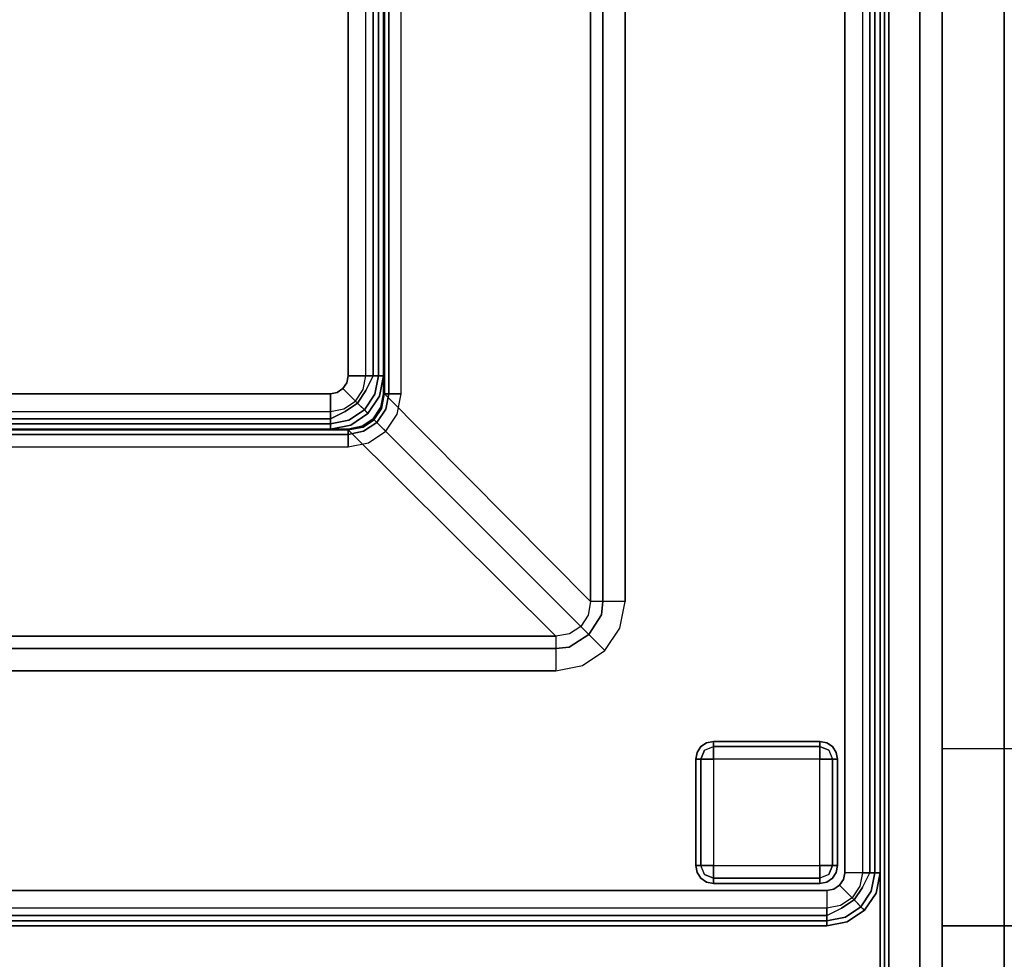
# Model space of a CAD drawing. Extents: x 0 to 277, y -6 to 218.
# Drawn here: x 167 to 181, y 56 to 69 of the extents above; entities that cross this region are included whole.
import ezdxf

# ---------------------------------------------------------------- set-up
doc = ezdxf.new("R2010")
doc.units = 0
doc.header["$LTSCALE"] = 30
doc.header["$MEASUREMENT"] = 0
for name, color, linetype in [('1', 4, 'CONTINUOUS'), ('AFUCH-3-BKFB', 5, 'CONTINUOUS'), ('AFUCH-3-FTWD', 15, 'CONTINUOUS'), ('AFUCH-3-SIFB', 5, 'CONTINUOUS'), ('AFUCH-3-STFB', 5, 'CONTINUOUS'), ('AFUPN-3-CPPT', 4, 'CONTINUOUS'), ('AFUPN-3-PTBK', 19, 'CONTINUOUS'), ('AFUPN-3-RLBK', 19, 'CONTINUOUS'), ('AFUPN-3-RVBK', 19, 'CONTINUOUS'), ('AFUPN-3-RWPT', 4, 'CONTINUOUS'), ('AFUPN-3-TLFB2', 5, 'CONTINUOUS')]:
    doc.layers.add(name, color=color, linetype=linetype)

# ---------------------------------------------------------------- blocks, each defined once
blk = doc.blocks.new('KMPCRNLFW')
at = {"layer": 'AFUCH-3-BKFB'}
for points, invisible_edges in [([(25.25, -0.019, 2.154), (25.25, 0, 2.25), (0.75, 0, 2.25), (0.75, -0.019, 2.154)], 8), ([(25.25, 0, 31.5), (25.25, -0.038, 31.691), (0.75, -0.038, 31.691), (0.75, 0, 31.5)], 2), ([(25.25, -0.073, 2.073), (25.25, -0.019, 2.154), (0.75, -0.019, 2.154), (0.75, -0.073, 2.073)], 2), ([(25.25, -0.038, 31.691), (25.25, -0.146, 31.854), (0.75, -0.146, 31.854), (0.75, -0.038, 31.691)], 8), ([(25.25, -0.154, 2.019), (25.25, -0.073, 2.073), (0.75, -0.073, 2.073), (0.75, -0.154, 2.019)], 8), ([(25.53, -0.075, 2.154), (25.537, -0.057, 2.25), (25.25, 0, 2.25), (25.25, -0.019, 2.154)], 9), ([(25.537, -0.057, 2.25), (25.537, -0.057, 31.5), (25.25, 0, 31.5), (25.25, 0, 2.25)], 1), ([(25.537, -0.057, 31.5), (25.534, -0.065, 31.595), (25.25, 0, 31.5)], 3), ([(25.25, 0, 31.5), (25.25, -0.038, 31.691), (25.534, -0.065, 31.595)], 14), ([(25.509, -0.125, 2.073), (25.53, -0.075, 2.154), (25.25, -0.019, 2.154), (25.25, -0.073, 2.073)], 3), ([(25.534, -0.065, 31.595), (25.507, -0.13, 31.77), (25.25, -0.038, 31.691)], 11), ([(25.25, -0.038, 31.691), (25.25, -0.146, 31.854), (25.507, -0.13, 31.77)], 14), ([(25.478, -0.2, 2.019), (25.509, -0.125, 2.073), (25.25, -0.073, 2.073), (25.25, -0.154, 2.019)], 9), ([(25.507, -0.13, 31.77), (25.457, -0.251, 31.907), (25.25, -0.146, 31.854)], 9), ([(25.724, -0.276, 31.77), (25.632, -0.368, 31.907), (25.457, -0.251, 31.907), (25.507, -0.13, 31.77)], 12), ([(25.671, -0.329, 2.019), (25.729, -0.271, 2.073), (25.509, -0.125, 2.073), (25.478, -0.2, 2.019)], 12), ([(25.774, -0.226, 31.595), (25.724, -0.276, 31.77), (25.507, -0.13, 31.77), (25.534, -0.065, 31.595)], 14), ([(25.729, -0.271, 2.073), (25.767, -0.233, 2.154), (25.53, -0.075, 2.154), (25.509, -0.125, 2.073)], 6), ([(25.767, -0.233, 2.154), (25.78, -0.22, 2.25), (25.537, -0.057, 2.25), (25.53, -0.075, 2.154)], 12), ([(25.78, -0.22, 31.5), (25.774, -0.226, 31.595), (25.534, -0.065, 31.595), (25.537, -0.057, 31.5)], 6), ([(25.78, -0.22, 2.25), (25.78, -0.22, 31.5), (25.537, -0.057, 31.5), (25.537, -0.057, 2.25)], 4), ([(25.25, -0.146, 31.854), (25.25, -0.309, 31.962), (0.75, -0.309, 31.962), (0.75, -0.146, 31.854)], 2), ([(25.25, -0.25, 2), (25.25, -0.154, 2.019), (0.75, -0.154, 2.019), (0.75, -0.25, 2)], 2), ([(25.25, -0.146, 31.854), (25.25, -0.309, 31.962), (25.457, -0.251, 31.907)], 2), ([(25.441, -0.288, 2), (25.478, -0.2, 2.019), (25.25, -0.154, 2.019), (25.25, -0.25, 2)], 3), ([(25.457, -0.251, 31.907), (25.391, -0.41, 31.986), (25.25, -0.309, 31.962)], 11), ([(25.632, -0.368, 31.907), (25.51, -0.49, 31.986), (25.391, -0.41, 31.986), (25.457, -0.251, 31.907)], 6), ([(25.604, -0.396, 2), (25.671, -0.329, 2.019), (25.478, -0.2, 2.019), (25.441, -0.288, 2)], 6), ([(25.87, -0.493, 31.77), (25.749, -0.543, 31.907), (25.632, -0.368, 31.907), (25.724, -0.276, 31.77)], 9), ([(25.8, -0.522, 2.019), (25.875, -0.491, 2.073), (25.729, -0.271, 2.073), (25.671, -0.329, 2.019)], 9), ([(25.935, -0.466, 31.595), (25.87, -0.493, 31.77), (25.724, -0.276, 31.77), (25.774, -0.226, 31.595)], 11), ([(25.875, -0.491, 2.073), (25.925, -0.47, 2.154), (25.767, -0.233, 2.154), (25.729, -0.271, 2.073)], 3), ([(25.925, -0.47, 2.154), (25.943, -0.463, 2.25), (25.78, -0.22, 2.25), (25.767, -0.233, 2.154)], 9), ([(25.943, -0.463, 31.5), (25.935, -0.466, 31.595), (25.774, -0.226, 31.595), (25.78, -0.22, 31.5)], 3), ([(25.943, -0.463, 2.25), (25.943, -0.463, 31.5), (25.78, -0.22, 31.5), (25.78, -0.22, 2.25)], 1), ([(25.25, -0.309, 31.962), (25.25, -0.5, 32), (0.75, -0.5, 32), (0.75, -0.309, 31.962)], 8), ([(25.25, -0.309, 31.962), (25.25, -0.5, 32), (25.391, -0.41, 31.986)], 14), ([(25.391, -0.41, 31.986), (25.346, -0.519, 32), (25.25, -0.5, 32)], 9), ([(25.51, -0.49, 31.986), (25.427, -0.573, 32), (25.346, -0.519, 32), (25.391, -0.41, 31.986)], 12), ([(25.749, -0.543, 31.907), (25.59, -0.609, 31.986), (25.51, -0.49, 31.986), (25.632, -0.368, 31.907)], 3), ([(25.712, -0.559, 2), (25.8, -0.522, 2.019), (25.671, -0.329, 2.019), (25.604, -0.396, 2)], 3), ([(25.25, -0.5, 32), (21.427, -3.595, 32), (0.5, -3.595, 32), (0.75, -0.5, 32)], 5), ([(25.346, -0.519, 32), (21.804, -3.669, 32), (21.427, -3.595, 32), (25.25, -0.5, 32)], 5), ([(25.427, -0.573, 32), (22.121, -3.879, 32), (21.804, -3.669, 32), (25.346, -0.519, 32)], 5), ([(25.59, -0.609, 31.986), (25.481, -0.654, 32), (25.427, -0.573, 32), (25.51, -0.49, 31.986)], 9), ([(25.691, -0.75, 31.962), (25.691, -0.75, 31.962), (25.59, -0.609, 31.986), (25.749, -0.543, 31.907)], 14), ([(25.749, -0.543, 31.907), (25.749, -0.543, 31.907), (25.691, -0.75, 31.962), (25.854, -0.75, 31.854)], 2), ([(25.75, -0.75, 2), (25.846, -0.75, 2.019), (25.8, -0.522, 2.019), (25.712, -0.559, 2)], 6), ([(25.854, -0.75, 31.854), (25.854, -0.75, 31.854), (25.749, -0.543, 31.907), (25.87, -0.493, 31.77)], 12), ([(25.846, -0.75, 2.019), (25.927, -0.75, 2.073), (25.875, -0.491, 2.073), (25.8, -0.522, 2.019)], 12), ([(25.87, -0.493, 31.77), (25.87, -0.493, 31.77), (25.854, -0.75, 31.854), (25.962, -0.75, 31.691)], 11), ([(25.962, -0.75, 31.691), (25.962, -0.75, 31.691), (25.87, -0.493, 31.77), (25.935, -0.466, 31.595)], 14), ([(25.927, -0.75, 2.073), (25.981, -0.75, 2.154), (25.925, -0.47, 2.154), (25.875, -0.491, 2.073)], 6), ([(25.981, -0.75, 2.154), (26, -0.75, 2.25), (25.943, -0.463, 2.25), (25.925, -0.47, 2.154)], 12), ([(26, -0.75, 31.5), (26, -0.75, 31.5), (25.935, -0.466, 31.595), (25.943, -0.463, 31.5)], 6), ([(25.935, -0.466, 31.595), (25.935, -0.466, 31.595), (25.962, -0.75, 31.691), (26, -0.75, 31.5)], 11), ([(26, -0.75, 2.25), (26, -0.75, 31.5), (25.943, -0.463, 31.5), (25.943, -0.463, 2.25)], 4), ([(25.481, -0.654, 32), (22.331, -4.196, 32), (22.121, -3.879, 32), (25.427, -0.573, 32)], 5), ([(25.5, -0.75, 32), (22.405, -4.573, 32), (22.331, -4.196, 32), (25.481, -0.654, 32)], 5), ([(25.5, -0.75, 32), (25.5, -0.75, 32), (25.481, -0.654, 32), (25.59, -0.609, 31.986)], 12), ([(25.59, -0.609, 31.986), (25.59, -0.609, 31.986), (25.5, -0.75, 32), (25.691, -0.75, 31.962)], 11), ([(25.5, -25.25, 32), (22.405, -25.5, 32), (22.405, -4.573, 32), (25.5, -0.75, 32)], 5), ([(25.691, -25.25, 31.962), (25.5, -25.25, 32), (25.5, -0.75, 32), (25.691, -0.75, 31.962)], 8), ([(25.854, -25.25, 31.854), (25.691, -25.25, 31.962), (25.691, -0.75, 31.962), (25.854, -0.75, 31.854)], 2), ([(25.75, -25.25, 2), (25.846, -25.25, 2.019), (25.846, -0.75, 2.019), (25.75, -0.75, 2)], 2), ([(25.846, -25.25, 2.019), (25.927, -25.25, 2.073), (25.927, -0.75, 2.073), (25.846, -0.75, 2.019)], 8), ([(25.962, -25.25, 31.691), (25.854, -25.25, 31.854), (25.854, -0.75, 31.854), (25.962, -0.75, 31.691)], 8), ([(25.927, -25.25, 2.073), (25.981, -25.25, 2.154), (25.981, -0.75, 2.154), (25.927, -0.75, 2.073)], 2), ([(26, -25.25, 31.5), (25.962, -25.25, 31.691), (25.962, -0.75, 31.691), (26, -0.75, 31.5)], 2), ([(25.981, -25.25, 2.154), (26, -25.25, 2.25), (26, -0.75, 2.25), (25.981, -0.75, 2.154)], 8), ([(21.427, -3.595, 32), (21.427, -3.762, 31.971), (0.5, -3.762, 31.971), (0.5, -3.595, 32)], 2), ([(21.804, -3.669, 32), (21.427, -3.595, 32), (21.673, -3.723, 31.991)], 14), ([(21.673, -3.723, 31.991), (21.427, -3.595, 32), (21.427, -3.762, 31.971)], 13), ([(21.673, -3.723, 31.991), (21.427, -3.762, 31.971), (21.616, -3.926, 31.896)], 15), ([(22.034, -3.966, 31.991), (21.673, -3.723, 31.991), (21.616, -3.926, 31.896)], 15), ([(22.121, -3.879, 32), (21.804, -3.669, 32), (21.673, -3.723, 31.991)], 14), ([(22.034, -3.966, 31.991), (22.121, -3.879, 32), (21.673, -3.723, 31.991)], 14), ([(21.427, -3.762, 31.971), (21.427, -3.91, 31.889), (0.5, -3.91, 31.889), (0.5, -3.762, 31.971)], 8), ([(21.616, -3.926, 31.896), (21.427, -3.762, 31.971), (21.427, -3.91, 31.889)], 5), ([(22.277, -4.327, 31.991), (22.277, -4.327, 31.991), (22.121, -3.879, 32), (22.034, -3.966, 31.991)], 11), ([(22.277, -4.327, 31.991), (22.277, -4.327, 31.991), (22.331, -4.196, 32), (22.121, -3.879, 32)], 11), ([(21.427, -3.91, 31.889), (21.427, -4.021, 31.761), (0.5, -4.021, 31.761), (0.5, -3.91, 31.889)], 2), ([(21.427, -4.021, 31.761), (21.427, -4.084, 31.604), (0.5, -4.084, 31.604), (0.5, -4.021, 31.761)], 8), ([(21.616, -3.926, 31.896), (21.427, -3.91, 31.889), (21.602, -3.976, 31.851)], 14), ([(21.602, -3.976, 31.851), (21.427, -3.91, 31.889), (21.427, -4.021, 31.761)], 13), ([(21.622, -4.115, 31.634), (21.602, -3.976, 31.851), (21.427, -4.021, 31.761)], 15), ([(21.622, -4.115, 31.634), (21.427, -4.021, 31.761), (21.427, -4.084, 31.604)], 5), ([(21.602, -3.976, 31.851), (21.892, -4.108, 31.9), (21.616, -3.926, 31.896)], 13), ([(21.602, -3.976, 31.851), (21.622, -4.115, 31.634), (21.857, -4.143, 31.856)], 15), ([(21.857, -4.143, 31.856), (21.892, -4.108, 31.9), (21.602, -3.976, 31.851)], 14), ([(21.892, -4.108, 31.9), (22.034, -3.966, 31.991), (21.616, -3.926, 31.896)], 6), ([(22.074, -4.384, 31.896), (22.074, -4.384, 31.896), (22.034, -3.966, 31.991), (21.892, -4.108, 31.9)], 3), ([(22.074, -4.384, 31.896), (22.074, -4.384, 31.896), (22.277, -4.327, 31.991), (22.034, -3.966, 31.991)], 15), ([(21.622, -4.115, 31.634), (18.71, -7.026, 17.936), (18.5, -6.989, 17.938), (21.427, -4.084, 31.604)], 1), ([(21.782, -4.218, 31.644), (18.869, -7.131, 17.936), (18.71, -7.026, 17.936), (21.622, -4.115, 31.634)], 4), ([(21.857, -4.143, 31.856), (21.622, -4.115, 31.634), (21.782, -4.218, 31.644)], 5), ([(21.782, -4.218, 31.644), (21.782, -4.218, 31.644), (21.885, -4.378, 31.634), (21.857, -4.143, 31.856)], 5), ([(22.024, -4.398, 31.851), (22.024, -4.398, 31.851), (21.892, -4.108, 31.9), (21.857, -4.143, 31.856)], 11), ([(21.857, -4.143, 31.856), (21.857, -4.143, 31.856), (21.885, -4.378, 31.634), (22.024, -4.398, 31.851)], 15), ([(22.074, -4.384, 31.896), (22.074, -4.384, 31.896), (21.892, -4.108, 31.9), (22.024, -4.398, 31.851)], 13), ([(21.885, -4.378, 31.634), (18.974, -7.29, 17.936), (18.869, -7.131, 17.936), (21.782, -4.218, 31.644)], 1), ([(22.277, -4.327, 31.991), (22.277, -4.327, 31.991), (22.405, -4.573, 32), (22.331, -4.196, 32)], 11), ([(21.916, -4.573, 31.604), (19.011, -7.5, 17.938), (18.974, -7.29, 17.936), (21.885, -4.378, 31.634)], 4), ([(21.916, -4.573, 31.604), (21.916, -4.573, 31.604), (21.979, -4.573, 31.761), (21.885, -4.378, 31.634)], 5), ([(21.979, -4.573, 31.761), (21.979, -4.573, 31.761), (22.024, -4.398, 31.851), (21.885, -4.378, 31.634)], 15), ([(21.979, -4.573, 31.761), (21.979, -4.573, 31.761), (22.09, -4.573, 31.889), (22.024, -4.398, 31.851)], 13), ([(22.024, -4.398, 31.851), (22.024, -4.398, 31.851), (22.09, -4.573, 31.889), (22.074, -4.384, 31.896)], 11), ([(22.074, -4.384, 31.896), (22.074, -4.384, 31.896), (22.238, -4.573, 31.971), (22.277, -4.327, 31.991)], 15), ([(22.09, -4.573, 31.889), (22.09, -4.573, 31.889), (22.238, -4.573, 31.971), (22.074, -4.384, 31.896)], 5), ([(22.238, -4.573, 31.971), (22.238, -4.573, 31.971), (22.405, -4.573, 32), (22.277, -4.327, 31.991)], 13), ([(21.979, -25.5, 31.761), (21.916, -25.5, 31.604), (21.916, -4.573, 31.604), (21.979, -4.573, 31.761)], 8), ([(22.09, -25.5, 31.889), (21.979, -25.5, 31.761), (21.979, -4.573, 31.761), (22.09, -4.573, 31.889)], 2), ([(22.238, -25.5, 31.971), (22.09, -25.5, 31.889), (22.09, -4.573, 31.889), (22.238, -4.573, 31.971)], 8), ([(22.405, -25.5, 32), (22.238, -25.5, 31.971), (22.238, -4.573, 31.971), (22.405, -4.573, 32)], 2), ([(18.5, -6.846, 2.019), (18.5, -6.75, 2), (0.5, -6.75, 2), (0.5, -6.846, 2.019)], 8), ([(18.75, -6.895, 2.019), (18.787, -6.807, 2), (18.5, -6.75, 2), (18.5, -6.846, 2.019)], 9), ([(18.5, -6.927, 2.073), (18.5, -6.846, 2.019), (0.5, -6.846, 2.019), (0.5, -6.927, 2.073)], 2), ([(18.5, -6.981, 2.154), (18.5, -6.927, 2.073), (0.5, -6.927, 2.073), (0.5, -6.981, 2.154)], 8), ([(18.719, -6.97, 2.073), (18.75, -6.895, 2.019), (18.5, -6.846, 2.019), (18.5, -6.927, 2.073)], 3), ([(18.699, -7.02, 2.154), (18.719, -6.97, 2.073), (18.5, -6.927, 2.073), (18.5, -6.981, 2.154)], 9), ([(18.905, -7.095, 2.073), (18.963, -7.037, 2.019), (18.75, -6.895, 2.019), (18.719, -6.97, 2.073)], 6), ([(18.963, -7.037, 2.019), (19.03, -6.97, 2), (18.787, -6.807, 2), (18.75, -6.895, 2.019)], 12), ([(18.5, -7, 2.25), (18.5, -6.981, 2.154), (0.5, -6.981, 2.154), (0.5, -7, 2.25)], 2), ([(18.5, -6.989, 17.938), (18.5, -6.995, 17.903), (0.5, -6.995, 17.903), (0.5, -6.989, 17.938)], 2), ([(18.5, -6.995, 17.903), (18.5, -6.999, 17.868), (0.5, -6.999, 17.868), (0.5, -6.995, 17.903)], 10), ([(18.5, -6.999, 17.868), (18.5, -7, 17.834), (0.5, -7, 17.834), (0.5, -6.999, 17.868)], 8), ([(18.691, -7.038, 2.25), (18.699, -7.02, 2.154), (18.5, -6.981, 2.154), (18.5, -7, 2.25)], 3), ([(18.71, -7.026, 17.936), (18.5, -6.989, 17.938), (18.5, -6.995, 17.903)], 8), ([(18.71, -7.026, 17.936), (18.696, -7.04, 17.802), (18.5, -6.999, 17.868), (18.5, -6.995, 17.903)], 11), ([(18.5, -7, 17.834), (18.696, -7.04, 17.802), (18.5, -6.999, 17.868)], 2), ([(18.696, -7.04, 17.802), (18.691, -7.038, 2.25), (18.5, -7, 2.25), (18.5, -7, 17.834)], 1), ([(18.854, -7.146, 2.25), (18.867, -7.133, 2.154), (18.699, -7.02, 2.154), (18.691, -7.038, 2.25)], 6), ([(18.854, -7.146, 17.792), (18.854, -7.146, 2.25), (18.691, -7.038, 2.25), (18.696, -7.04, 17.802)], 4), ([(18.861, -7.132, 17.915), (18.853, -7.139, 17.864), (18.696, -7.04, 17.802), (18.71, -7.026, 17.936)], 14), ([(18.696, -7.04, 17.802), (18.854, -7.146, 17.792), (18.853, -7.139, 17.864)], 8), ([(18.867, -7.133, 2.154), (18.905, -7.095, 2.073), (18.719, -6.97, 2.073), (18.699, -7.02, 2.154)], 12), ([(18.869, -7.131, 17.936), (18.71, -7.026, 17.936), (18.861, -7.132, 17.915)], 2), ([(19.03, -7.281, 2.073), (19.105, -7.25, 2.019), (18.963, -7.037, 2.019), (18.905, -7.095, 2.073)], 3), ([(19.105, -7.25, 2.019), (19.193, -7.213, 2), (19.03, -6.97, 2), (18.963, -7.037, 2.019)], 9), ([(18.962, -7.309, 2.25), (18.98, -7.301, 2.154), (18.867, -7.133, 2.154), (18.854, -7.146, 2.25)], 3), ([(18.861, -7.147, 17.864), (18.861, -7.147, 17.864), (18.854, -7.146, 17.792), (18.96, -7.304, 17.802)], 8), ([(18.96, -7.304, 17.802), (18.962, -7.309, 2.25), (18.854, -7.146, 2.25), (18.854, -7.146, 17.792)], 1), ([(18.974, -7.29, 17.936), (18.96, -7.304, 17.802), (18.861, -7.147, 17.864), (18.868, -7.139, 17.915)], 11), ([(18.98, -7.301, 2.154), (19.03, -7.281, 2.073), (18.905, -7.095, 2.073), (18.867, -7.133, 2.154)], 9), ([(18.868, -7.139, 17.915), (18.868, -7.139, 17.915), (18.974, -7.29, 17.936), (18.869, -7.131, 17.936)], 2), ([(19.154, -7.5, 2.019), (19.25, -7.5, 2), (19.193, -7.213, 2), (19.105, -7.25, 2.019)], 12), ([(19.005, -7.5, 17.903), (19.001, -7.5, 17.868), (18.96, -7.304, 17.802), (18.974, -7.29, 17.936)], 14), ([(19.001, -7.5, 17.868), (19.001, -7.5, 17.868), (18.96, -7.304, 17.802), (19, -7.5, 17.834)], 2), ([(19, -7.5, 17.834), (19, -7.5, 2.25), (18.962, -7.309, 2.25), (18.96, -7.304, 17.802)], 4), ([(19, -7.5, 2.25), (19.019, -7.5, 2.154), (18.98, -7.301, 2.154), (18.962, -7.309, 2.25)], 6), ([(19.005, -7.5, 17.903), (19.005, -7.5, 17.903), (19.011, -7.5, 17.938), (18.974, -7.29, 17.936)], 8), ([(19.019, -7.5, 2.154), (19.073, -7.5, 2.073), (19.03, -7.281, 2.073), (18.98, -7.301, 2.154)], 12), ([(19.073, -7.5, 2.073), (19.154, -7.5, 2.019), (19.105, -7.25, 2.019), (19.03, -7.281, 2.073)], 6), ([(19, -25.5, 2.25), (19.019, -25.5, 2.154), (19.019, -7.5, 2.154), (19, -7.5, 2.25)], 2), ([(19.001, -25.5, 17.868), (19, -25.5, 17.834), (19, -7.5, 17.834), (19.001, -7.5, 17.868)], 8), ([(19.005, -25.5, 17.903), (19.001, -25.5, 17.868), (19.001, -7.5, 17.868), (19.005, -7.5, 17.903)], 10), ([(19.011, -25.5, 17.938), (19.005, -25.5, 17.903), (19.005, -7.5, 17.903), (19.011, -7.5, 17.938)], 2), ([(19.019, -25.5, 2.154), (19.073, -25.5, 2.073), (19.073, -7.5, 2.073), (19.019, -7.5, 2.154)], 8), ([(19.073, -25.5, 2.073), (19.154, -25.5, 2.019), (19.154, -7.5, 2.019), (19.073, -7.5, 2.073)], 2), ([(19.154, -25.5, 2.019), (19.25, -25.5, 2), (19.25, -7.5, 2), (19.154, -7.5, 2.019)], 8)]:
    blk.add_3dface(points, dxfattribs=dict(at, invisible_edges=invisible_edges))
for points in [[(25.25, 0, 2.25), (25.25, 0, 31.5), (0.75, 0, 31.5), (0.75, 0, 2.25)], [(26, -25.25, 2.25), (26, -25.25, 31.5), (26, -0.75, 31.5), (26, -0.75, 2.25)], [(21.427, -4.084, 31.604), (18.5, -6.989, 17.938), (0.5, -6.989, 17.938), (0.5, -4.084, 31.604)], [(21.916, -25.5, 31.604), (19.011, -25.5, 17.938), (19.011, -7.5, 17.938), (21.916, -4.573, 31.604)], [(18.5, -7, 17.834), (18.5, -7, 2.25), (0.5, -7, 2.25), (0.5, -7, 17.834)], [(19, -25.5, 17.834), (19, -25.5, 2.25), (19, -7.5, 2.25), (19, -7.5, 17.834)]]:
    blk.add_3dface(points, dxfattribs=at)
at = {"layer": 'AFUCH-3-FTWD'}
for points, invisible_edges in [([(23.473, -0.673, 2), (23.473, -0.673, 0.25), (23.419, -0.754, 0.25), (23.419, -0.754, 2)], 4), ([(23.419, -0.754, 0.25), (23.473, -0.673, 0.25), (23.45, -0.735, 0.154)], 14), ([(23.45, -0.735, 0.154), (23.535, -0.65, 0.154), (23.525, -0.725, 0.073)], 15), ([(23.45, -0.735, 0.154), (23.535, -0.65, 0.154), (23.473, -0.673, 0.25)], 15), ([(23.554, -0.619, 2), (23.554, -0.619, 0.25), (23.473, -0.673, 0.25), (23.473, -0.673, 2)], 1), ([(23.473, -0.673, 0.25), (23.554, -0.619, 0.25), (23.535, -0.65, 0.154)], 14), ([(23.535, -0.65, 0.154), (23.525, -0.725, 0.073), (23.65, -0.673, 0.073)], 13), ([(23.525, -0.725, 0.073), (23.65, -0.673, 0.073), (23.65, -0.754, 0.019)], 12), ([(23.535, -0.65, 0.154), (23.65, -0.619, 0.154), (23.65, -0.673, 0.073)], 13), ([(23.554, -0.619, 0.25), (23.535, -0.65, 0.154), (23.65, -0.619, 0.154)], 15), ([(23.65, -0.6, 2), (23.65, -0.6, 0.25), (23.554, -0.619, 0.25), (23.554, -0.619, 2)], 4), ([(23.65, -0.6, 0.25), (23.554, -0.619, 0.25), (23.65, -0.619, 0.154)], 6), ([(25.15, -0.6, 0.25), (25.15, -0.619, 0.154), (23.65, -0.619, 0.154), (23.65, -0.6, 0.25)], 2), ([(25.15, -0.619, 0.154), (25.15, -0.673, 0.073), (23.65, -0.673, 0.073), (23.65, -0.619, 0.154)], 8), ([(25.15, -0.673, 0.073), (25.15, -0.754, 0.019), (23.65, -0.754, 0.019), (23.65, -0.673, 0.073)], 2), ([(25.246, -0.619, 2), (25.246, -0.619, 0.25), (25.15, -0.6, 0.25), (25.15, -0.6, 2)], 1), ([(25.15, -0.6, 0.25), (25.246, -0.619, 0.25), (25.15, -0.619, 0.154)], 6), ([(25.15, -0.619, 0.154), (25.265, -0.65, 0.154), (25.15, -0.673, 0.073)], 7), ([(25.246, -0.619, 0.25), (25.265, -0.65, 0.154), (25.15, -0.619, 0.154)], 15), ([(25.265, -0.65, 0.154), (25.275, -0.725, 0.073), (25.15, -0.673, 0.073)], 13), ([(25.15, -0.673, 0.073), (25.275, -0.725, 0.073), (25.15, -0.754, 0.019)], 6), ([(25.327, -0.673, 2), (25.327, -0.673, 0.25), (25.246, -0.619, 0.25), (25.246, -0.619, 2)], 4), ([(25.246, -0.619, 0.25), (25.327, -0.673, 0.25), (25.265, -0.65, 0.154)], 14), ([(25.265, -0.65, 0.154), (25.35, -0.735, 0.154), (25.275, -0.725, 0.073)], 15), ([(25.265, -0.65, 0.154), (25.35, -0.735, 0.154), (25.327, -0.673, 0.25)], 15), ([(25.381, -0.754, 2), (25.381, -0.754, 0.25), (25.327, -0.673, 0.25), (25.327, -0.673, 2)], 1), ([(25.327, -0.673, 0.25), (25.381, -0.754, 0.25), (25.35, -0.735, 0.154)], 14), ([(23.419, -0.754, 2), (23.419, -0.754, 0.25), (23.4, -0.85, 0.25), (23.4, -0.85, 2)], 1), ([(23.4, -0.85, 0.25), (23.419, -0.754, 0.25), (23.419, -0.85, 0.154)], 6), ([(23.419, -0.85, 0.154), (23.45, -0.735, 0.154), (23.473, -0.85, 0.073)], 7), ([(23.419, -0.754, 0.25), (23.45, -0.735, 0.154), (23.419, -0.85, 0.154)], 15), ([(23.45, -0.735, 0.154), (23.525, -0.725, 0.073), (23.473, -0.85, 0.073)], 13), ([(23.473, -0.85, 0.073), (23.525, -0.725, 0.073), (23.554, -0.85, 0.019)], 6), ([(23.554, -0.85, 0.019), (23.65, -0.754, 0.019), (23.525, -0.725, 0.073)], 15), ([(23.554, -0.85, 0.019), (23.65, -0.754, 0.019), (23.65, -0.85)], 5), ([(25.15, -0.754, 0.019), (25.15, -0.85), (23.65, -0.85), (23.65, -0.754, 0.019)], 8), ([(25.15, -0.754, 0.019), (25.246, -0.85, 0.019), (25.275, -0.725, 0.073)], 15), ([(25.15, -0.754, 0.019), (25.246, -0.85, 0.019), (25.15, -0.85)], 5), ([(25.275, -0.725, 0.073), (25.327, -0.85, 0.073), (25.246, -0.85, 0.019)], 12), ([(25.35, -0.735, 0.154), (25.275, -0.725, 0.073), (25.327, -0.85, 0.073)], 13), ([(25.35, -0.735, 0.154), (25.381, -0.85, 0.154), (25.327, -0.85, 0.073)], 13), ([(25.381, -0.754, 0.25), (25.35, -0.735, 0.154), (25.381, -0.85, 0.154)], 15), ([(25.4, -0.85, 2), (25.4, -0.85, 0.25), (25.381, -0.754, 0.25), (25.381, -0.754, 2)], 4), ([(25.4, -0.85, 0.25), (25.381, -0.754, 0.25), (25.381, -0.85, 0.154)], 6), ([(23.4, -0.85, 0.25), (23.419, -0.85, 0.154), (23.419, -2.35, 0.154), (23.4, -2.35, 0.25)], 2), ([(23.419, -0.85, 0.154), (23.473, -0.85, 0.073), (23.473, -2.35, 0.073), (23.419, -2.35, 0.154)], 8), ([(23.473, -0.85, 0.073), (23.554, -0.85, 0.019), (23.554, -2.35, 0.019), (23.473, -2.35, 0.073)], 2), ([(23.554, -0.85, 0.019), (23.65, -0.85), (23.65, -2.35), (23.554, -2.35, 0.019)], 8), ([(25.246, -2.35, 0.019), (25.15, -2.35), (25.15, -0.85), (25.246, -0.85, 0.019)], 8), ([(25.327, -2.35, 0.073), (25.246, -2.35, 0.019), (25.246, -0.85, 0.019), (25.327, -0.85, 0.073)], 2), ([(25.381, -2.35, 0.154), (25.327, -2.35, 0.073), (25.327, -0.85, 0.073), (25.381, -0.85, 0.154)], 8), ([(25.4, -2.35, 0.25), (25.381, -2.35, 0.154), (25.381, -0.85, 0.154), (25.4, -0.85, 0.25)], 2), ([(23.4, -2.35, 2), (23.4, -2.35, 0.25), (23.419, -2.446, 0.25), (23.419, -2.446, 2)], 4), ([(23.4, -2.35, 0.25), (23.419, -2.446, 0.25), (23.419, -2.35, 0.154)], 6), ([(23.45, -2.465, 0.154), (23.419, -2.35, 0.154), (23.473, -2.35, 0.073)], 13), ([(23.419, -2.446, 0.25), (23.45, -2.465, 0.154), (23.419, -2.35, 0.154)], 15), ([(23.45, -2.465, 0.154), (23.525, -2.475, 0.073), (23.473, -2.35, 0.073)], 13), ([(23.525, -2.475, 0.073), (23.473, -2.35, 0.073), (23.554, -2.35, 0.019)], 12), ([(23.65, -2.446, 0.019), (23.554, -2.35, 0.019), (23.525, -2.475, 0.073)], 15), ([(23.65, -2.446, 0.019), (23.554, -2.35, 0.019), (23.65, -2.35)], 5), ([(23.65, -2.446, 0.019), (23.65, -2.35), (25.15, -2.35), (25.15, -2.446, 0.019)], 8), ([(25.246, -2.35, 0.019), (25.15, -2.446, 0.019), (25.15, -2.35)], 5), ([(25.246, -2.35, 0.019), (25.15, -2.446, 0.019), (25.275, -2.475, 0.073)], 15), ([(25.327, -2.35, 0.073), (25.275, -2.475, 0.073), (25.246, -2.35, 0.019)], 6), ([(25.35, -2.465, 0.154), (25.275, -2.475, 0.073), (25.327, -2.35, 0.073)], 13), ([(25.381, -2.35, 0.154), (25.35, -2.465, 0.154), (25.327, -2.35, 0.073)], 7), ([(25.381, -2.446, 0.25), (25.35, -2.465, 0.154), (25.381, -2.35, 0.154)], 15), ([(25.381, -2.446, 2), (25.381, -2.446, 0.25), (25.4, -2.35, 0.25), (25.4, -2.35, 2)], 1), ([(25.4, -2.35, 0.25), (25.381, -2.446, 0.25), (25.381, -2.35, 0.154)], 6), ([(23.419, -2.446, 2), (23.419, -2.446, 0.25), (23.473, -2.527, 0.25), (23.473, -2.527, 2)], 1), ([(23.473, -2.527, 0.25), (23.419, -2.446, 0.25), (23.45, -2.465, 0.154)], 14), ([(23.535, -2.55, 0.154), (23.45, -2.465, 0.154), (23.525, -2.475, 0.073)], 15), ([(23.535, -2.55, 0.154), (23.45, -2.465, 0.154), (23.473, -2.527, 0.25)], 15), ([(23.65, -2.527, 0.073), (23.525, -2.475, 0.073), (23.65, -2.446, 0.019)], 6), ([(23.535, -2.55, 0.154), (23.525, -2.475, 0.073), (23.65, -2.527, 0.073)], 13), ([(23.65, -2.527, 0.073), (23.65, -2.446, 0.019), (25.15, -2.446, 0.019), (25.15, -2.527, 0.073)], 2), ([(25.275, -2.475, 0.073), (25.15, -2.527, 0.073), (25.15, -2.446, 0.019)], 12), ([(25.265, -2.55, 0.154), (25.275, -2.475, 0.073), (25.15, -2.527, 0.073)], 13), ([(25.35, -2.465, 0.154), (25.265, -2.55, 0.154), (25.275, -2.475, 0.073)], 15), ([(25.35, -2.465, 0.154), (25.265, -2.55, 0.154), (25.327, -2.527, 0.25)], 15), ([(25.327, -2.527, 2), (25.327, -2.527, 0.25), (25.381, -2.446, 0.25), (25.381, -2.446, 2)], 4), ([(25.381, -2.446, 0.25), (25.327, -2.527, 0.25), (25.35, -2.465, 0.154)], 14), ([(23.473, -2.527, 2), (23.473, -2.527, 0.25), (23.554, -2.581, 0.25), (23.554, -2.581, 2)], 4), ([(23.554, -2.581, 0.25), (23.473, -2.527, 0.25), (23.535, -2.55, 0.154)], 14), ([(23.65, -2.581, 0.154), (23.535, -2.55, 0.154), (23.65, -2.527, 0.073)], 7), ([(23.554, -2.581, 0.25), (23.535, -2.55, 0.154), (23.65, -2.581, 0.154)], 15), ([(23.554, -2.581, 2), (23.554, -2.581, 0.25), (23.65, -2.6, 0.25), (23.65, -2.6, 2)], 1), ([(23.65, -2.6, 0.25), (23.554, -2.581, 0.25), (23.65, -2.581, 0.154)], 6), ([(23.65, -2.581, 0.154), (23.65, -2.527, 0.073), (25.15, -2.527, 0.073), (25.15, -2.581, 0.154)], 8), ([(23.65, -2.6, 0.25), (23.65, -2.581, 0.154), (25.15, -2.581, 0.154), (25.15, -2.6, 0.25)], 2), ([(25.265, -2.55, 0.154), (25.15, -2.581, 0.154), (25.15, -2.527, 0.073)], 13), ([(25.246, -2.581, 0.25), (25.265, -2.55, 0.154), (25.15, -2.581, 0.154)], 15), ([(25.15, -2.6, 2), (25.15, -2.6, 0.25), (25.246, -2.581, 0.25), (25.246, -2.581, 2)], 4), ([(25.15, -2.6, 0.25), (25.246, -2.581, 0.25), (25.15, -2.581, 0.154)], 6), ([(25.246, -2.581, 2), (25.246, -2.581, 0.25), (25.327, -2.527, 0.25), (25.327, -2.527, 2)], 1), ([(25.327, -2.527, 0.25), (25.246, -2.581, 0.25), (25.265, -2.55, 0.154)], 14)]:
    blk.add_3dface(points, dxfattribs=dict(at, invisible_edges=invisible_edges))
for points in [[(25.15, -0.6, 2), (25.15, -0.6, 0.25), (23.65, -0.6, 0.25), (23.65, -0.6, 2)], [(23.4, -0.85, 2), (23.4, -0.85, 0.25), (23.4, -2.35, 0.25), (23.4, -2.35, 2)], [(23.65, -0.85), (23.65, -2.35), (25.15, -2.35), (25.15, -0.85)], [(25.4, -2.35, 2), (25.4, -2.35, 0.25), (25.4, -0.85, 0.25), (25.4, -0.85, 2)], [(23.65, -2.6, 2), (23.65, -2.6, 0.25), (25.15, -2.6, 0.25), (25.15, -2.6, 2)]]:
    blk.add_3dface(points, dxfattribs=at)
at = {"layer": 'AFUCH-3-SIFB'}
for points, invisible_edges in [([(18.25, -7, 2.25), (18.25, -7.019, 2.154), (0.75, -7.019, 2.154), (0.75, -7, 2.25)], 2), ([(18.25, -7.019, 2.154), (18.25, -7.073, 2.073), (0.75, -7.073, 2.073), (0.75, -7.019, 2.154)], 8), ([(18.25, -7.073, 2.073), (18.25, -7.154, 2.019), (0.75, -7.154, 2.019), (0.75, -7.073, 2.073)], 2), ([(18.537, -7.057, 17.5), (18.537, -7.057, 2.25), (18.25, -7, 2.25), (18.25, -7, 17.5)], 1), ([(18.537, -7.057, 2.25), (18.53, -7.075, 2.154), (18.25, -7.019, 2.154), (18.25, -7, 2.25)], 3), ([(18.53, -7.075, 2.154), (18.509, -7.125, 2.073), (18.25, -7.073, 2.073), (18.25, -7.019, 2.154)], 9), ([(18.509, -7.125, 2.073), (18.478, -7.2, 2.019), (18.25, -7.154, 2.019), (18.25, -7.073, 2.073)], 3), ([(18.767, -7.233, 2.154), (18.729, -7.271, 2.073), (18.509, -7.125, 2.073), (18.53, -7.075, 2.154)], 12), ([(18.78, -7.22, 2.25), (18.767, -7.233, 2.154), (18.53, -7.075, 2.154), (18.537, -7.057, 2.25)], 6), ([(18.78, -7.22, 17.5), (18.78, -7.22, 2.25), (18.537, -7.057, 2.25), (18.537, -7.057, 17.5)], 4), ([(18.25, -7.154, 2.019), (18.25, -7.25, 2), (0.75, -7.25, 2), (0.75, -7.154, 2.019)], 8), ([(18.478, -7.2, 2.019), (18.441, -7.288, 2), (18.25, -7.25, 2), (18.25, -7.154, 2.019)], 9), ([(18.671, -7.329, 2.019), (18.604, -7.396, 2), (18.441, -7.288, 2), (18.478, -7.2, 2.019)], 12), ([(18.729, -7.271, 2.073), (18.671, -7.329, 2.019), (18.478, -7.2, 2.019), (18.509, -7.125, 2.073)], 6), ([(18.8, -7.522, 2.019), (18.712, -7.559, 2), (18.604, -7.396, 2), (18.671, -7.329, 2.019)], 9), ([(18.875, -7.491, 2.073), (18.8, -7.522, 2.019), (18.671, -7.329, 2.019), (18.729, -7.271, 2.073)], 3), ([(18.925, -7.47, 2.154), (18.875, -7.491, 2.073), (18.729, -7.271, 2.073), (18.767, -7.233, 2.154)], 9), ([(18.943, -7.463, 2.25), (18.925, -7.47, 2.154), (18.767, -7.233, 2.154), (18.78, -7.22, 2.25)], 3), ([(18.943, -7.463, 17.5), (18.943, -7.463, 2.25), (18.78, -7.22, 2.25), (18.78, -7.22, 17.5)], 1), ([(18.927, -7.75, 2.073), (18.846, -7.75, 2.019), (18.8, -7.522, 2.019), (18.875, -7.491, 2.073)], 6), ([(18.981, -7.75, 2.154), (18.927, -7.75, 2.073), (18.875, -7.491, 2.073), (18.925, -7.47, 2.154)], 12), ([(19, -7.75, 2.25), (18.981, -7.75, 2.154), (18.925, -7.47, 2.154), (18.943, -7.463, 2.25)], 6), ([(19, -7.75, 17.5), (19, -7.75, 2.25), (18.943, -7.463, 2.25), (18.943, -7.463, 17.5)], 4), ([(18.846, -7.75, 2.019), (18.75, -7.75, 2), (18.712, -7.559, 2), (18.8, -7.522, 2.019)], 12), ([(18.846, -25.25, 2.019), (18.75, -25.25, 2), (18.75, -7.75, 2), (18.846, -7.75, 2.019)], 8), ([(18.927, -25.25, 2.073), (18.846, -25.25, 2.019), (18.846, -7.75, 2.019), (18.927, -7.75, 2.073)], 2), ([(18.981, -25.25, 2.154), (18.927, -25.25, 2.073), (18.927, -7.75, 2.073), (18.981, -7.75, 2.154)], 8), ([(19, -25.25, 2.25), (18.981, -25.25, 2.154), (18.981, -7.75, 2.154), (19, -7.75, 2.25)], 2)]:
    blk.add_3dface(points, dxfattribs=dict(at, invisible_edges=invisible_edges))
at = {"layer": 'AFUCH-3-STFB'}
for points, invisible_edges in [([(18.25, -7.038, 17.691), (18.25, -7, 17.5), (0.75, -7, 17.5), (0.75, -7.038, 17.691)], 8), ([(18.25, -7.146, 17.854), (18.25, -7.038, 17.691), (0.75, -7.038, 17.691), (0.75, -7.146, 17.854)], 2), ([(18.534, -7.065, 17.595), (18.537, -7.057, 17.5), (18.25, -7, 17.5)], 13), ([(18.25, -7, 17.5), (18.25, -7.038, 17.691), (18.534, -7.065, 17.595)], 14), ([(18.534, -7.065, 17.595), (18.25, -7.038, 17.691), (18.507, -7.13, 17.77)], 15), ([(18.25, -7.038, 17.691), (18.25, -7.146, 17.854), (18.507, -7.13, 17.77)], 14), ([(18.534, -7.065, 17.595), (18.507, -7.13, 17.77), (18.774, -7.226, 17.595)], 15), ([(18.534, -7.065, 17.595), (18.78, -7.22, 17.5), (18.537, -7.057, 17.5)], 13), ([(18.774, -7.226, 17.595), (18.78, -7.22, 17.5), (18.534, -7.065, 17.595)], 14), ([(18.25, -7.309, 17.962), (18.25, -7.146, 17.854), (0.75, -7.146, 17.854), (0.75, -7.309, 17.962)], 8), ([(18.507, -7.13, 17.77), (18.25, -7.146, 17.854), (18.457, -7.251, 17.907)], 13), ([(18.25, -7.146, 17.854), (18.25, -7.309, 17.962), (18.457, -7.251, 17.907)], 6), ([(18.507, -7.13, 17.77), (18.457, -7.251, 17.907), (18.724, -7.276, 17.77)], 15), ([(18.774, -7.226, 17.595), (18.507, -7.13, 17.77), (18.724, -7.276, 17.77)], 7), ([(18.25, -7.5, 18), (18.25, -7.309, 17.962), (0.75, -7.309, 17.962), (0.75, -7.5, 18)], 2), ([(18.457, -7.251, 17.907), (18.25, -7.309, 17.962), (18.391, -7.41, 17.986)], 15), ([(18.25, -7.309, 17.962), (18.25, -7.5, 18), (18.391, -7.41, 17.986)], 14), ([(18.457, -7.251, 17.907), (18.391, -7.41, 17.986), (18.632, -7.368, 17.907)], 7), ([(18.724, -7.276, 17.77), (18.457, -7.251, 17.907), (18.632, -7.368, 17.907)], 5), ([(18.724, -7.276, 17.77), (18.632, -7.368, 17.907), (18.87, -7.493, 17.77)], 14), ([(18.774, -7.226, 17.595), (18.724, -7.276, 17.77), (18.935, -7.466, 17.595)], 14), ([(18.935, -7.466, 17.595), (18.724, -7.276, 17.77), (18.87, -7.493, 17.77)], 15), ([(18.774, -7.226, 17.595), (18.943, -7.463, 17.5), (18.78, -7.22, 17.5)], 5), ([(18.935, -7.466, 17.595), (18.943, -7.463, 17.5), (18.774, -7.226, 17.595)], 15), ([(18.391, -7.41, 17.986), (18.25, -7.5, 18), (18.346, -7.519, 18)], 13), ([(18.391, -7.41, 17.986), (18.346, -7.519, 18), (18.51, -7.49, 17.986)], 15), ([(18.51, -7.49, 17.986), (18.346, -7.519, 18), (18.427, -7.573, 18)], 5), ([(18.632, -7.368, 17.907), (18.391, -7.41, 17.986), (18.51, -7.49, 17.986)], 7), ([(18.51, -7.49, 17.986), (18.427, -7.573, 18), (18.59, -7.609, 17.986)], 14), ([(18.632, -7.368, 17.907), (18.51, -7.49, 17.986), (18.749, -7.543, 17.907)], 6), ([(18.749, -7.543, 17.907), (18.51, -7.49, 17.986), (18.59, -7.609, 17.986)], 15), ([(18.87, -7.493, 17.77), (18.632, -7.368, 17.907), (18.749, -7.543, 17.907)], 13), ([(18.749, -7.543, 17.907), (18.854, -7.75, 17.854), (18.87, -7.493, 17.77)], 14), ([(18.87, -7.493, 17.77), (18.854, -7.75, 17.854), (18.962, -7.75, 17.691)], 13), ([(18.87, -7.493, 17.77), (18.962, -7.75, 17.691), (18.935, -7.466, 17.595)], 15), ([(18.935, -7.466, 17.595), (19, -7.75, 17.5), (18.943, -7.463, 17.5)], 13), ([(18.935, -7.466, 17.595), (18.962, -7.75, 17.691), (19, -7.75, 17.5)], 13), ([(0.75, -7.5, 18), (0.5, -25.25, 18), (18.25, -25.5, 18), (18.5, -7.75, 18)], 15), ([(18.5, -7.75, 18), (18.481, -7.654, 18), (18.427, -7.573, 18), (0.75, -7.5, 18)], 12), ([(18.427, -7.573, 18), (18.346, -7.519, 18), (18.25, -7.5, 18), (0.75, -7.5, 18)], 8), ([(18.59, -7.609, 17.986), (18.427, -7.573, 18), (18.481, -7.654, 18)], 13), ([(18.481, -7.654, 18), (18.5, -7.75, 18), (18.59, -7.609, 17.986)], 14), ([(18.59, -7.609, 17.986), (18.5, -7.75, 18), (18.691, -7.75, 17.962)], 13), ([(18.59, -7.609, 17.986), (18.691, -7.75, 17.962), (18.749, -7.543, 17.907)], 15), ([(18.749, -7.543, 17.907), (18.691, -7.75, 17.962), (18.854, -7.75, 17.854)], 5), ([(18.25, -25.5, 18), (18.346, -25.481, 18), (18.427, -25.427, 18), (18.5, -7.75, 18)], 12), ([(18.427, -25.427, 18), (18.481, -25.346, 18), (18.5, -25.25, 18), (18.5, -7.75, 18)], 8), ([(18.5, -25.25, 18), (18.691, -25.25, 17.962), (18.691, -7.75, 17.962), (18.5, -7.75, 18)], 2), ([(18.691, -25.25, 17.962), (18.854, -25.25, 17.854), (18.854, -7.75, 17.854), (18.691, -7.75, 17.962)], 8), ([(18.854, -25.25, 17.854), (18.962, -25.25, 17.691), (18.962, -7.75, 17.691), (18.854, -7.75, 17.854)], 2), ([(18.962, -25.25, 17.691), (19, -25.25, 17.5), (19, -7.75, 17.5), (18.962, -7.75, 17.691)], 8)]:
    blk.add_3dface(points, dxfattribs=dict(at, invisible_edges=invisible_edges))
blk = doc.blocks.new('UH3064M0')
at = {"layer": 'AFUPN-3-CPPT'}
for points in [[(0, 0, 64), (30, 0, 64), (30, 3.5, 64), (0, 3.5, 64)], [(0, 3.5, 63.5), (30, 3.5, 63.5), (30, 0, 63.5), (0, 0, 63.5)], [(0, 0, 63.5), (30, 0, 63.5), (30, 0, 64), (0, 0, 64)]]:
    blk.add_3dface(points, dxfattribs=at)
at = {"layer": 'AFUPN-3-PTBK'}
for points in [[(29, 0.875), (29, 2.625), (29, 2.625, 63.5), (29, 0.875, 63.5)], [(30, 0.875), (29, 0.875), (29, 0.875, 63.5), (30, 0.875, 63.5)]]:
    blk.add_3dface(points, dxfattribs=at)
at = {"layer": 'AFUPN-3-RLBK'}
for points in [[(3.5, 0.875, 5.7), (26.5, 0.875, 5.7), (26.5, 2.625, 5.7), (3.5, 2.625, 5.7)], [(3.5, 0.875, 62.2), (26.5, 0.875, 62.2), (26.5, 2.625, 62.2), (3.5, 2.625, 62.2)], [(0, 0.875, 5.6), (30, 0.875, 5.6), (30, 0.875, 7.6), (0, 0.875, 7.6)], [(0, 0.875, 62.2), (30, 0.875, 62.2), (30, 0.875, 63.5), (0, 0.875, 63.5)]]:
    blk.add_3dface(points, dxfattribs=at)
at = {"layer": 'AFUPN-3-RVBK'}
for p, q in [((17.113, 0, 2.375), (17.213, 0, 2.375)), ((17.113, 0, 4.25), (17.213, 0, 4.25)), ((20.863, 0, 2.375), (20.963, 0, 2.375)), ((20.863, 0, 4.25), (20.963, 0, 4.25))]:
    blk.add_line(p, q, dxfattribs=at)
at = {"layer": 'AFUPN-3-RVBK', "extrusion": (0, -1, 2.22045e-16)}
blk.add_line((22.95, 0, 3.181), (22.95, 0, 3.238), dxfattribs=at)
for centre, start, end in [((18.885, 4.302, 0), 90, 180), ((18.885, 2.322, 0), 180, 270), ((19.415, 4.302, 0), 0, 90), ((19.415, 2.322, 0), 270, 0), ((22.385, 4.302, 0), 90, 180), ((22.385, 2.322, 0), 180, 270), ((22.915, 4.302, 0), 0, 90), ((22.915, 2.322, 0), 270, 0)]:
    blk.add_arc(centre, 0.035, start, end, dxfattribs=at)
at = {"layer": 'AFUPN-3-RWPT'}
for points in [[(29.94, 3.5, 5.6), (0.06, 3.5, 5.6), (0.06, 1.75, 5.6), (29.94, 1.75, 5.6)], [(0.06, 0, 5.6), (29.94, 0, 5.6), (29.94, 1.75, 5.6), (0.06, 1.75, 5.6)], [(0.06, 0, 0.75), (29.94, 0, 0.75), (29.94, 0, 5.6), (0.06, 0, 5.6)]]:
    blk.add_3dface(points, dxfattribs=at)
at = {"layer": 'AFUPN-3-TLFB2'}
for points in [[(0.125, 0.12, 63.5), (29.875, 0.12, 63.5), (29.875, 0.56, 63.5), (0.125, 0.56, 63.5)], [(0.125, 0.12, 5.688), (0.125, 0.56, 5.688), (29.875, 0.56, 5.688), (29.875, 0.12, 5.688)], [(0.185, 0.06, 63.44), (29.815, 0.06, 63.44), (29.875, 0.12, 63.5), (0.125, 0.12, 63.5)], [(0.125, 0.12, 5.688), (29.875, 0.12, 5.688), (29.815, 0.06, 5.747), (0.185, 0.06, 5.747)], [(0.185, 0.06, 5.747), (29.815, 0.06, 5.747), (29.815, 0.06, 63.44), (0.185, 0.06, 63.44)]]:
    blk.add_3dface(points, dxfattribs=at)

msp = doc.modelspace()

# ---------------------------------------------------------------- block references
at = {"layer": '1', "rotation": 270}
for name, p in [('UH3064M0', (179.5, 85)), ('KMPCRNLFW', (179.5, 82))]:
    msp.add_blockref(name, p, dxfattribs=at)

doc.saveas('drawing.dxf')
